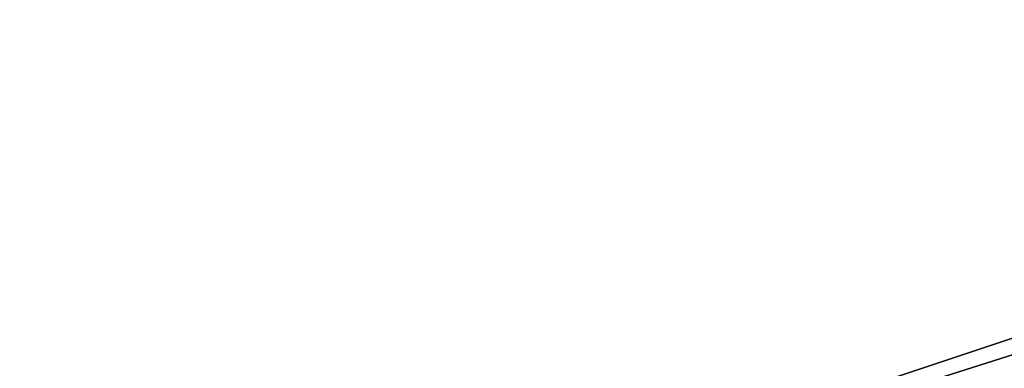
# Model space of a CAD drawing. Extents: x -237 to 237, y -343 to 207.
# Drawn here: x -155 to -138, y 153 to 159 of the extents above; entities that cross this region are included whole.
import ezdxf

# ---------------------------------------------------------------- set-up
doc = ezdxf.new("R2010")
doc.units = 0
doc.layers.add('SCOCCA', color=7, linetype='CONTINUOUS')

msp = doc.modelspace()

# ---------------------------------------------------------------- linework, layer by layer
at = {"layer": 'SCOCCA'}
for points in [[(-147.9641, 148.8574, 779.6911), (-120.3583, 158.3167, 781.0575), (-120.4683, 158.8712, 785.7465), (-147.2844, 149.9284, 784.6071)], [(-120.5878, 158.2697, 790.8858), (-146.5887, 150.0058, 789.5646), (-147.2844, 149.9284, 784.6071), (-120.4683, 158.8712, 785.7465)], [(-155.3015, 136.3447, 727.8311), (-119.0701, 148.4429, 726.2835), (-120.3583, 158.3167, 781.0575), (-147.9641, 148.8574, 779.6911)], [(-146.5887, 150.0058, 789.5646), (-120.5878, 158.2697, 790.8858), (-120.6621, 157.8094, 793.5798), (-146.2005, 149.3855, 792.2473)], [(-120.6621, 157.8094, 793.5798), (-120.6652, 157.1765, 794.2827), (-146.1826, 149.3106, 792.44), (-146.2005, 149.3855, 792.2473)], [(-120.6654, 157.0356, 794.4139), (-146.1743, 149.2669, 792.5344), (-146.1826, 149.3106, 792.44), (-120.6652, 157.1765, 794.2827)], [(-120.6633, 156.7132, 794.5859), (-146.1639, 149.136, 792.6909), (-146.1743, 149.2669, 792.5344), (-120.6654, 157.0356, 794.4139)], [(-120.6525, 156.0642, 794.6051), (-146.1786, 148.5867, 792.8412), (-146.1639, 149.136, 792.6909), (-120.6633, 156.7132, 794.5859)], [(-120.6362, 155.5151, 794.2646), (-146.2426, 148.0555, 792.5549), (-146.1786, 148.5867, 792.8412), (-120.6525, 156.0642, 794.6051)], [(-120.6268, 155.3265, 793.9555), (-146.271, 147.9387, 792.3673), (-146.2426, 148.0555, 792.5549), (-120.6362, 155.5151, 794.2646)], [(-120.2547, 152.1693, 778.02), (-148.7229, 142.3237, 773.7578), (-146.271, 147.9387, 792.3673), (-120.6222, 155.273, 793.7722)], [(-120.6222, 155.273, 793.7722), (-146.271, 147.9387, 792.3673), (-120.6268, 155.3265, 793.9555)]]:
    msp.add_3dface(points, dxfattribs=at)

doc.saveas('drawing.dxf')
